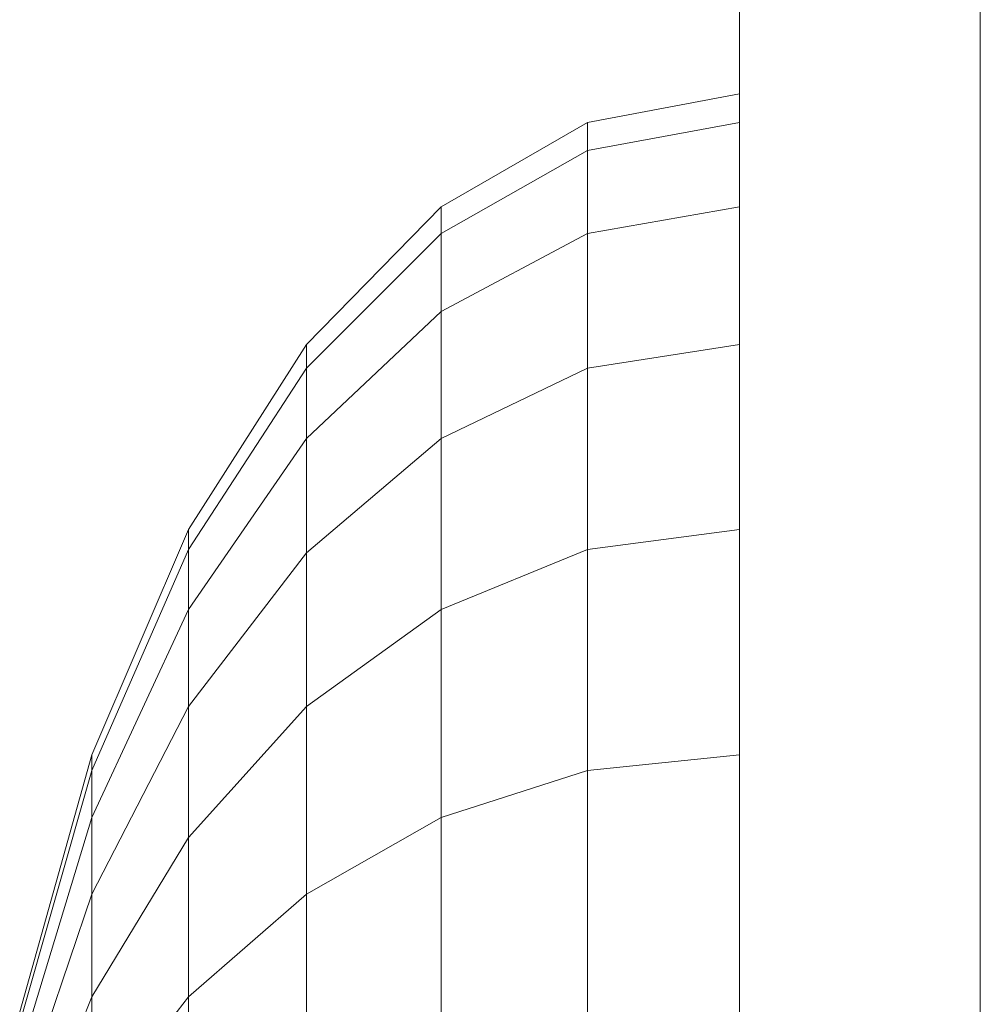
# Model space of a CAD drawing. Units: inches. Extents: x 17 to 6036, y 8 to 4265.
# Drawn here: x 5006 to 5007, y 2991 to 2993 of the extents above; entities that cross this region are included whole.
import ezdxf

# ---------------------------------------------------------------- set-up
doc = ezdxf.new("R2010")
doc.units = ezdxf.units.IN
doc.header["$MEASUREMENT"] = 0

# ---------------------------------------------------------------- blocks, each defined once
blk = doc.blocks.new('2007_DWG-661545-East')
at = {"lineweight": 9}
for p, q in [((-11541.7661, 51.3376), (-11541.7661, 178.3736)), ((-11542.1475, 81.4477), (-11542.1475, 84.3028)), ((-11542.1475, 84.3028), (-11542.1475, 81.4477)), ((-11542.1475, 81.4477), (-11542.1475, 84.3028)), ((-11542.1475, 81.4477), (-11542.1475, 84.3028)), ((-11542.1475, 81.4477), (-11542.1475, 84.3028)), ((-11542.1475, 81.4477), (-11542.1475, 84.3028)), ((-11542.1475, 81.4477), (-11542.1475, 84.3028)), ((-11542.1475, 81.4477), (-11542.1475, 84.3028)), ((-11542.1475, 81.4477), (-11542.1475, 84.3028)), ((-11542.1475, 81.4477), (-11542.1475, 84.3028)), ((-11542.1475, 81.4477), (-11542.1475, 84.3028)), ((-11542.1475, 81.4477), (-11542.1475, 84.3028)), ((-11542.1475, 81.4477), (-11542.1475, 84.3028)), ((-11542.1475, 81.4477), (-11542.1475, 84.3028)), ((-11542.1475, 81.4477), (-11542.1475, 84.3028)), ((-11542.1475, 81.4477), (-11542.1475, 84.3028)), ((-11542.1475, 81.4477), (-11542.1475, 84.3028)), ((-11542.1475, 81.4477), (-11542.1475, 84.3028)), ((-11542.1475, 81.4477), (-11542.1475, 84.3028)), ((-11542.1475, 81.4477), (-11542.1475, 84.3028)), ((-11542.1475, 81.4477), (-11542.1475, 84.3028)), ((-11542.1475, 81.4477), (-11542.1475, 84.3028)), ((-11542.1475, 81.4477), (-11542.1475, 84.3028)), ((-11542.1475, 81.4477), (-11542.1475, 84.3028)), ((-11542.1475, 81.4477), (-11542.1475, 84.3028)), ((-11542.1475, 81.4477), (-11542.1475, 84.3028)), ((-11542.3883, 82.2987), (-11542.1475, 82.344)), ((-11542.3883, 82.2987), (-11542.1475, 82.344)), ((-11542.1475, 82.2987), (-11542.1475, 82.344)), ((-11542.1475, 82.344), (-11542.1475, 82.2987)), ((-11542.1475, 82.2987), (-11542.1475, 82.344)), ((-11542.1475, 82.344), (-11542.1475, 82.2987)), ((-11542.1475, 82.344), (-11542.1475, 79.9882)), ((-11542.1475, 82.344), (-11542.1475, 79.9882)), ((-11542.6197, 82.1647), (-11542.3883, 82.2987)), ((-11542.6197, 82.1647), (-11542.3883, 82.2987)), ((-11542.3883, 82.2543), (-11542.3883, 82.2987)), ((-11542.3883, 82.2543), (-11542.1475, 82.2987)), ((-11542.3883, 82.2987), (-11542.3883, 82.2543)), ((-11542.3883, 82.2543), (-11542.1475, 82.2987)), ((-11542.3883, 82.2543), (-11542.3883, 82.2987)), ((-11542.3883, 82.2543), (-11542.1475, 82.2987)), ((-11542.3883, 82.2987), (-11542.3883, 82.2543)), ((-11542.3883, 82.2543), (-11542.1475, 82.2987)), ((-11542.1475, 82.2987), (-11542.1475, 82.1647)), ((-11542.1475, 82.1647), (-11542.1475, 82.2987)), ((-11542.1475, 82.2987), (-11542.1475, 82.1647)), ((-11542.1475, 82.1647), (-11542.1475, 82.2987)), ((-11542.1475, 82.2987), (-11542.1475, 79.9882)), ((-11542.1475, 82.2987), (-11542.1475, 79.9882)), ((-11542.1475, 82.2987), (-11542.1475, 79.9882)), ((-11542.1475, 82.2987), (-11542.1475, 79.9882)), ((-11542.6197, 82.1228), (-11542.3883, 82.2543)), ((-11542.6197, 82.1228), (-11542.3883, 82.2543)), ((-11542.6197, 82.1228), (-11542.3883, 82.2543)), ((-11542.6197, 82.1228), (-11542.3883, 82.2543)), ((-11542.3883, 82.2543), (-11542.3883, 82.1228)), ((-11542.3883, 82.1228), (-11542.3883, 82.2543)), ((-11542.3883, 82.2543), (-11542.3883, 82.1228)), ((-11542.3883, 82.1228), (-11542.3883, 82.2543)), ((-11542.833, 81.947), (-11542.6197, 82.1647)), ((-11542.833, 81.947), (-11542.6197, 82.1647)), ((-11542.6197, 82.1228), (-11542.6197, 82.1647)), ((-11542.6197, 82.1647), (-11542.6197, 82.1228)), ((-11542.6197, 82.1228), (-11542.6197, 82.1647)), ((-11542.6197, 82.1647), (-11542.6197, 82.1228)), ((-11542.3883, 82.1228), (-11542.1475, 82.1647)), ((-11542.3883, 82.1228), (-11542.1475, 82.1647)), ((-11542.3883, 82.1228), (-11542.1475, 82.1647)), ((-11542.3883, 82.1228), (-11542.1475, 82.1647)), ((-11542.1475, 82.1647), (-11542.1475, 81.947)), ((-11542.1475, 81.947), (-11542.1475, 82.1647)), ((-11542.1475, 82.1647), (-11542.1475, 81.947)), ((-11542.1475, 81.947), (-11542.1475, 82.1647)), ((-11542.1475, 82.1647), (-11542.1475, 79.9882)), ((-11542.1475, 82.1647), (-11542.1475, 79.9882)), ((-11542.1475, 82.1647), (-11542.1475, 79.9882)), ((-11542.1475, 82.1647), (-11542.1475, 79.9882)), ((-11542.833, 81.9093), (-11542.6197, 82.1228)), ((-11542.833, 81.9093), (-11542.6197, 82.1228)), ((-11542.833, 81.9093), (-11542.6197, 82.1228)), ((-11542.833, 81.9093), (-11542.6197, 82.1228)), ((-11542.6197, 82.1228), (-11542.6197, 81.999)), ((-11542.6197, 81.999), (-11542.3883, 82.1228)), ((-11542.6197, 81.999), (-11542.6197, 82.1228)), ((-11542.6197, 81.999), (-11542.3883, 82.1228)), ((-11542.6197, 82.1228), (-11542.6197, 81.999)), ((-11542.6197, 81.999), (-11542.3883, 82.1228)), ((-11542.6197, 81.999), (-11542.6197, 82.1228)), ((-11542.6197, 81.999), (-11542.3883, 82.1228)), ((-11542.3883, 82.1228), (-11542.3883, 81.9093)), ((-11542.3883, 81.9093), (-11542.3883, 82.1228)), ((-11542.3883, 82.1228), (-11542.3883, 81.9093)), ((-11542.3883, 81.9093), (-11542.3883, 82.1228)), ((-11542.833, 81.7979), (-11542.6197, 81.999)), ((-11542.833, 81.7979), (-11542.6197, 81.999)), ((-11542.833, 81.7979), (-11542.6197, 81.999)), ((-11542.833, 81.7979), (-11542.6197, 81.999)), ((-11542.6197, 81.999), (-11542.6197, 81.7979)), ((-11542.6197, 81.7979), (-11542.6197, 81.999)), ((-11542.6197, 81.999), (-11542.6197, 81.7979)), ((-11542.6197, 81.7979), (-11542.6197, 81.999)), ((-11543.02, 81.654), (-11542.833, 81.947)), ((-11543.02, 81.654), (-11542.833, 81.947)), ((-11542.833, 81.9093), (-11542.833, 81.947)), ((-11542.833, 81.947), (-11542.833, 81.9093)), ((-11542.833, 81.9093), (-11542.833, 81.947)), ((-11542.833, 81.947), (-11542.833, 81.9093)), ((-11542.3883, 81.9093), (-11542.1475, 81.947)), ((-11542.3883, 81.9093), (-11542.1475, 81.947)), ((-11542.3883, 81.9093), (-11542.1475, 81.947)), ((-11542.3883, 81.9093), (-11542.1475, 81.947)), ((-11542.1475, 81.947), (-11542.1475, 81.654)), ((-11542.1475, 81.654), (-11542.1475, 81.947)), ((-11542.1475, 81.947), (-11542.1475, 81.654)), ((-11542.1475, 81.654), (-11542.1475, 81.947)), ((-11542.1475, 81.947), (-11542.1475, 79.9882)), ((-11542.1475, 81.947), (-11542.1475, 79.9882)), ((-11542.1475, 81.947), (-11542.1475, 79.9882)), ((-11542.1475, 81.947), (-11542.1475, 79.9882)), ((-11543.02, 81.622), (-11542.833, 81.9093)), ((-11543.02, 81.622), (-11542.833, 81.9093)), ((-11543.02, 81.622), (-11542.833, 81.9093)), ((-11543.02, 81.622), (-11542.833, 81.9093)), ((-11542.833, 81.9093), (-11542.833, 81.7979)), ((-11542.833, 81.7979), (-11542.833, 81.9093)), ((-11542.833, 81.9093), (-11542.833, 81.7979)), ((-11542.833, 81.7979), (-11542.833, 81.9093)), ((-11542.6197, 81.7979), (-11542.3883, 81.9093)), ((-11542.6197, 81.7979), (-11542.3883, 81.9093)), ((-11542.6197, 81.7979), (-11542.3883, 81.9093)), ((-11542.6197, 81.7979), (-11542.3883, 81.9093)), ((-11542.3883, 81.9093), (-11542.3883, 81.622)), ((-11542.3883, 81.622), (-11542.3883, 81.9093)), ((-11542.3883, 81.9093), (-11542.3883, 81.622)), ((-11542.3883, 81.622), (-11542.3883, 81.9093)), ((-11543.02, 81.5272), (-11542.833, 81.7979)), ((-11543.02, 81.5272), (-11542.833, 81.7979)), ((-11543.02, 81.5272), (-11542.833, 81.7979)), ((-11543.02, 81.5272), (-11542.833, 81.7979)), ((-11542.833, 81.7979), (-11542.833, 81.6168)), ((-11542.833, 81.6168), (-11542.6197, 81.7979)), ((-11542.833, 81.6168), (-11542.833, 81.7979)), ((-11542.833, 81.6168), (-11542.6197, 81.7979)), ((-11542.833, 81.7979), (-11542.833, 81.6168)), ((-11542.833, 81.6168), (-11542.6197, 81.7979)), ((-11542.833, 81.6168), (-11542.833, 81.7979)), ((-11542.833, 81.6168), (-11542.6197, 81.7979)), ((-11542.6197, 81.7979), (-11542.6197, 81.5272)), ((-11542.6197, 81.5272), (-11542.6197, 81.7979)), ((-11542.6197, 81.7979), (-11542.6197, 81.5272)), ((-11542.6197, 81.5272), (-11542.6197, 81.7979)), ((-11543.1735, 81.297), (-11543.02, 81.654)), ((-11543.1735, 81.297), (-11543.02, 81.654)), ((-11543.02, 81.622), (-11543.02, 81.654)), ((-11543.02, 81.654), (-11543.02, 81.622)), ((-11543.02, 81.622), (-11543.02, 81.654)), ((-11543.02, 81.654), (-11543.02, 81.622)), ((-11542.3883, 81.622), (-11542.1475, 81.654)), ((-11542.3883, 81.622), (-11542.1475, 81.654)), ((-11542.3883, 81.622), (-11542.1475, 81.654)), ((-11542.3883, 81.622), (-11542.1475, 81.654)), ((-11542.1475, 81.654), (-11542.1475, 81.297)), ((-11542.1475, 81.297), (-11542.1475, 81.654)), ((-11542.1475, 81.654), (-11542.1475, 81.297)), ((-11542.1475, 81.297), (-11542.1475, 81.654)), ((-11542.1475, 81.654), (-11542.1475, 79.9882)), ((-11542.1475, 81.654), (-11542.1475, 79.9882)), ((-11542.1475, 81.654), (-11542.1475, 79.9882)), ((-11542.1475, 81.654), (-11542.1475, 79.9882)), ((-11543.1735, 81.2718), (-11543.02, 81.622)), ((-11543.1735, 81.2718), (-11543.02, 81.622)), ((-11543.1735, 81.2718), (-11543.02, 81.622)), ((-11543.1735, 81.2718), (-11543.02, 81.622)), ((-11543.02, 81.622), (-11543.02, 81.5272)), ((-11543.02, 81.5272), (-11543.02, 81.622)), ((-11543.02, 81.622), (-11543.02, 81.5272)), ((-11543.02, 81.5272), (-11543.02, 81.622)), ((-11543.02, 81.3732), (-11542.833, 81.6168)), ((-11543.02, 81.3732), (-11542.833, 81.6168)), ((-11543.02, 81.3732), (-11542.833, 81.6168)), ((-11543.02, 81.3732), (-11542.833, 81.6168)), ((-11542.833, 81.6168), (-11542.833, 81.3732)), ((-11542.833, 81.3732), (-11542.833, 81.6168)), ((-11542.833, 81.6168), (-11542.833, 81.3732)), ((-11542.833, 81.3732), (-11542.833, 81.6168)), ((-11542.6197, 81.5272), (-11542.3883, 81.622)), ((-11542.6197, 81.5272), (-11542.3883, 81.622)), ((-11542.6197, 81.5272), (-11542.3883, 81.622)), ((-11542.6197, 81.5272), (-11542.3883, 81.622)), ((-11542.3883, 81.622), (-11542.3883, 81.2718)), ((-11542.3883, 81.2718), (-11542.3883, 81.622)), ((-11542.3883, 81.622), (-11542.3883, 81.2718)), ((-11542.3883, 81.2718), (-11542.3883, 81.622)), ((-11543.1735, 81.1974), (-11543.02, 81.5272)), ((-11543.1735, 81.1974), (-11543.02, 81.5272)), ((-11543.1735, 81.1974), (-11543.02, 81.5272)), ((-11543.1735, 81.1974), (-11543.02, 81.5272)), ((-11543.02, 81.5272), (-11543.02, 81.3732)), ((-11543.02, 81.3732), (-11543.02, 81.5272)), ((-11543.02, 81.5272), (-11543.02, 81.3732)), ((-11543.02, 81.3732), (-11543.02, 81.5272)), ((-11542.833, 81.3732), (-11542.6197, 81.5272)), ((-11542.833, 81.3732), (-11542.6197, 81.5272)), ((-11542.833, 81.3732), (-11542.6197, 81.5272)), ((-11542.833, 81.3732), (-11542.6197, 81.5272)), ((-11542.6197, 81.5272), (-11542.6197, 81.1974)), ((-11542.6197, 81.1974), (-11542.6197, 81.5272)), ((-11542.6197, 81.5272), (-11542.6197, 81.1974)), ((-11542.6197, 81.1974), (-11542.6197, 81.5272)), ((-11542.1475, 81.4477), (-11542.1475, 80.3158)), ((-11542.1475, 81.4477), (-11542.1475, 80.3158)), ((-11542.1475, 78.5925), (-11542.1475, 81.4477)), ((-11542.1475, 78.5925), (-11542.1475, 81.4477)), ((-11542.1475, 78.5925), (-11542.1475, 81.4477)), ((-11542.1475, 78.5925), (-11542.1475, 81.4477)), ((-11542.1475, 78.5925), (-11542.1475, 81.4477)), ((-11542.1475, 78.5925), (-11542.1475, 81.4477)), ((-11542.1475, 78.5925), (-11542.1475, 81.4477)), ((-11542.1475, 78.5925), (-11542.1475, 81.4477)), ((-11542.1475, 78.5925), (-11542.1475, 81.4477)), ((-11542.1475, 78.5925), (-11542.1475, 81.4477)), ((-11542.1475, 78.5925), (-11542.1475, 81.4477)), ((-11542.1475, 78.5925), (-11542.1475, 81.4477)), ((-11542.1475, 78.5925), (-11542.1475, 81.4477)), ((-11542.1475, 78.5925), (-11542.1475, 81.4477)), ((-11542.1475, 78.5925), (-11542.1475, 81.4477)), ((-11542.1475, 78.5925), (-11542.1475, 81.4477)), ((-11542.1475, 78.5925), (-11542.1475, 81.4477)), ((-11542.1475, 78.5925), (-11542.1475, 81.4477)), ((-11542.1475, 78.5925), (-11542.1475, 81.4477)), ((-11542.1475, 78.5925), (-11542.1475, 81.4477)), ((-11542.1475, 78.5925), (-11542.1475, 81.4477)), ((-11542.1475, 78.5925), (-11542.1475, 81.4477)), ((-11542.1475, 78.5925), (-11542.1475, 81.4477)), ((-11542.1475, 78.5925), (-11542.1475, 81.4477)), ((-11543.1735, 81.0764), (-11543.02, 81.3732)), ((-11543.1735, 81.0764), (-11543.02, 81.3732)), ((-11543.1735, 81.0764), (-11543.02, 81.3732)), ((-11543.1735, 81.0764), (-11543.02, 81.3732)), ((-11543.02, 81.3732), (-11543.02, 81.1661)), ((-11543.02, 81.1661), (-11542.833, 81.3732)), ((-11543.02, 81.1661), (-11543.02, 81.3732)), ((-11543.02, 81.1661), (-11542.833, 81.3732)), ((-11543.02, 81.3732), (-11543.02, 81.1661)), ((-11543.02, 81.1661), (-11542.833, 81.3732)), ((-11543.02, 81.1661), (-11543.02, 81.3732)), ((-11543.02, 81.1661), (-11542.833, 81.3732)), ((-11542.833, 81.3732), (-11542.833, 81.0764)), ((-11542.833, 81.0764), (-11542.833, 81.3732)), ((-11542.833, 81.3732), (-11542.833, 81.0764)), ((-11542.833, 81.0764), (-11542.833, 81.3732)), ((-11543.2875, 80.8897), (-11543.1735, 81.297)), ((-11543.2875, 80.8897), (-11543.1735, 81.297)), ((-11543.1735, 81.2718), (-11543.1735, 81.297)), ((-11543.1735, 81.297), (-11543.1735, 81.2718)), ((-11543.1735, 81.2718), (-11543.1735, 81.297)), ((-11543.1735, 81.297), (-11543.1735, 81.2718)), ((-11542.3883, 81.2718), (-11542.1475, 81.297)), ((-11542.3883, 81.2718), (-11542.1475, 81.297)), ((-11542.3883, 81.2718), (-11542.1475, 81.297)), ((-11542.3883, 81.2718), (-11542.1475, 81.297)), ((-11542.1475, 81.297), (-11542.1475, 80.8897)), ((-11542.1475, 80.8897), (-11542.1475, 81.297)), ((-11542.1475, 81.297), (-11542.1475, 80.8897)), ((-11542.1475, 80.8897), (-11542.1475, 81.297)), ((-11542.1475, 81.297), (-11542.1475, 79.9882)), ((-11542.1475, 81.297), (-11542.1475, 79.9882)), ((-11542.1475, 81.297), (-11542.1475, 79.9882)), ((-11542.1475, 81.297), (-11542.1475, 79.9882)), ((-11543.2875, 80.8724), (-11543.1735, 81.2718)), ((-11543.2875, 80.8724), (-11543.1735, 81.2718)), ((-11543.2875, 80.8724), (-11543.1735, 81.2718)), ((-11543.2875, 80.8724), (-11543.1735, 81.2718)), ((-11543.1735, 81.2718), (-11543.1735, 81.1974)), ((-11543.1735, 81.1974), (-11543.1735, 81.2718)), ((-11543.1735, 81.2718), (-11543.1735, 81.1974)), ((-11543.1735, 81.1974), (-11543.1735, 81.2718)), ((-11542.6197, 81.1974), (-11542.3883, 81.2718)), ((-11542.6197, 81.1974), (-11542.3883, 81.2718)), ((-11542.6197, 81.1974), (-11542.3883, 81.2718)), ((-11542.6197, 81.1974), (-11542.3883, 81.2718)), ((-11542.3883, 81.2718), (-11542.3883, 80.8724)), ((-11542.3883, 80.8724), (-11542.3883, 81.2718)), ((-11542.3883, 81.2718), (-11542.3883, 80.8724)), ((-11542.3883, 80.8724), (-11542.3883, 81.2718)), ((-11543.2875, 80.8211), (-11543.1735, 81.1974)), ((-11543.2875, 80.8211), (-11543.1735, 81.1974)), ((-11543.2875, 80.8211), (-11543.1735, 81.1974)), ((-11543.2875, 80.8211), (-11543.1735, 81.1974)), ((-11543.1735, 81.1974), (-11543.1735, 81.0764)), ((-11543.1735, 81.0764), (-11543.1735, 81.1974)), ((-11543.1735, 81.1974), (-11543.1735, 81.0764)), ((-11543.1735, 81.0764), (-11543.1735, 81.1974)), ((-11542.833, 81.0764), (-11542.6197, 81.1974)), ((-11542.833, 81.0764), (-11542.6197, 81.1974)), ((-11542.833, 81.0764), (-11542.6197, 81.1974)), ((-11542.833, 81.0764), (-11542.6197, 81.1974)), ((-11542.6197, 81.1974), (-11542.6197, 80.8211)), ((-11542.6197, 80.8211), (-11542.6197, 81.1974)), ((-11542.6197, 81.1974), (-11542.6197, 80.8211)), ((-11542.6197, 80.8211), (-11542.6197, 81.1974)), ((-11543.1735, 80.9136), (-11543.02, 81.1661)), ((-11543.1735, 80.9136), (-11543.02, 81.1661)), ((-11543.1735, 80.9136), (-11543.02, 81.1661)), ((-11543.1735, 80.9136), (-11543.02, 81.1661)), ((-11543.02, 81.1661), (-11543.02, 80.9136)), ((-11543.02, 80.9136), (-11543.02, 81.1661)), ((-11543.02, 81.1661), (-11543.02, 80.9136)), ((-11543.02, 80.9136), (-11543.02, 81.1661)), ((-11543.2875, 80.7378), (-11543.1735, 81.0764)), ((-11543.2875, 80.7378), (-11543.1735, 81.0764)), ((-11543.2875, 80.7378), (-11543.1735, 81.0764)), ((-11543.2875, 80.7378), (-11543.1735, 81.0764)), ((-11543.1735, 81.0764), (-11543.1735, 80.9136)), ((-11543.1735, 80.9136), (-11543.1735, 81.0764)), ((-11543.1735, 81.0764), (-11543.1735, 80.9136)), ((-11543.1735, 80.9136), (-11543.1735, 81.0764)), ((-11543.02, 80.9136), (-11542.833, 81.0764)), ((-11543.02, 80.9136), (-11542.833, 81.0764)), ((-11543.02, 80.9136), (-11542.833, 81.0764)), ((-11543.02, 80.9136), (-11542.833, 81.0764)), ((-11542.833, 81.0764), (-11542.833, 80.7378)), ((-11542.833, 80.7378), (-11542.833, 81.0764)), ((-11542.833, 81.0764), (-11542.833, 80.7378)), ((-11542.833, 80.7378), (-11542.833, 81.0764)), ((-11543.2875, 80.6256), (-11543.1735, 80.9136)), ((-11543.2875, 80.6256), (-11543.1735, 80.9136)), ((-11543.2875, 80.6256), (-11543.1735, 80.9136)), ((-11543.2875, 80.6256), (-11543.1735, 80.9136)), ((-11543.1735, 80.9136), (-11543.1735, 80.7153)), ((-11543.1735, 80.7153), (-11543.02, 80.9136)), ((-11543.1735, 80.7153), (-11543.1735, 80.9136)), ((-11543.1735, 80.7153), (-11543.02, 80.9136)), ((-11543.1735, 80.9136), (-11543.1735, 80.7153)), ((-11543.1735, 80.7153), (-11543.02, 80.9136)), ((-11543.1735, 80.7153), (-11543.1735, 80.9136)), ((-11543.1735, 80.7153), (-11543.02, 80.9136)), ((-11543.02, 80.9136), (-11543.02, 80.6256)), ((-11543.02, 80.6256), (-11543.02, 80.9136)), ((-11543.02, 80.9136), (-11543.02, 80.6256)), ((-11543.02, 80.6256), (-11543.02, 80.9136))]:
    blk.add_line(p, q, dxfattribs=at)

msp = doc.modelspace()

# ---------------------------------------------------------------- block references
at = {"lineweight": 9}
msp.add_blockref('2007_DWG-661545-East', (16548.9744, 2910.1974), dxfattribs=at)

doc.saveas('drawing.dxf')
